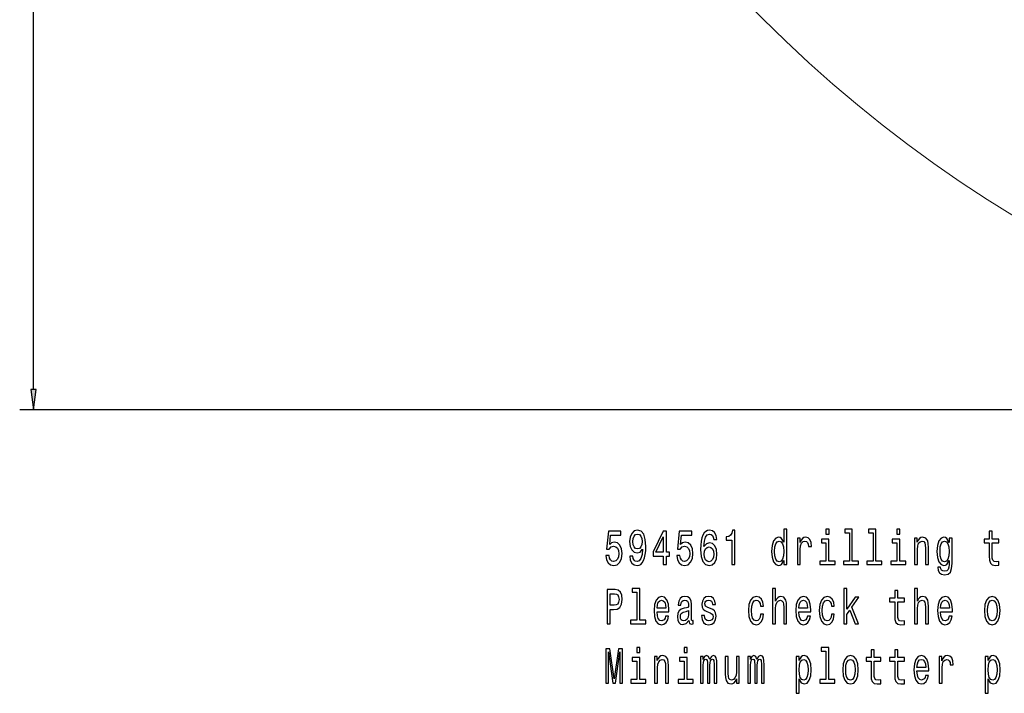
# Model space of a CAD drawing. Extents: x 183 to 626, y 64 to 540.
# Drawn here: x 185 to 329, y 64 to 162 of the extents above; entities that cross this region are included whole.
import ezdxf

# ---------------------------------------------------------------- set-up
doc = ezdxf.new("R2010")
doc.units = 0

msp = doc.modelspace()

# ---------------------------------------------------------------- linework, layer by layer
at = {"color": 7, "lineweight": 25}
for p, q in [((186.99, 107.94), (186.99, 491.99)), ((388.2, 104.96), (184.99, 104.96))]:
    msp.add_line(p, q, dxfattribs=at)
for points in [[(186.6, 107.94), (186.99, 104.96), (187.38, 107.94)], [(270.56, 83.7), (270.67, 83.1), (270.91, 82.64), (271.26, 82.35), (271.71, 82.25), (272.21, 82.38), (272.59, 82.73), (272.84, 83.29), (272.93, 84.01), (272.85, 84.68), (272.61, 85.21), (272.25, 85.55), (271.77, 85.67), (271.4, 85.58), (271.12, 85.34), (271.26, 86.69), (272.75, 86.69), (272.75, 87.28), (270.93, 87.28), (270.66, 84.63), (271.05, 84.63), (271.34, 84.97), (271.7, 85.09), (272.01, 85.01), (272.25, 84.78), (272.4, 84.43), (272.46, 83.98), (272.4, 83.52), (272.25, 83.17), (272.01, 82.95), (271.7, 82.87), (271.44, 82.92), (271.24, 83.08), (271.09, 83.34), (271.02, 83.7)], [(274.05, 83.63), (274.12, 83.06), (274.33, 82.62), (274.67, 82.35), (275.11, 82.25), (275.4, 82.3), (275.66, 82.43), (275.88, 82.65), (276.06, 82.97), (276.21, 83.36), (276.32, 83.85), (276.38, 84.42), (276.41, 85.06), (276.32, 86.08), (276.08, 86.82), (275.7, 87.27), (275.18, 87.43), (274.7, 87.3), (274.33, 86.95), (274.1, 86.42), (274.02, 85.75), (274.1, 85.06), (274.33, 84.53), (274.67, 84.2), (275.11, 84.09), (275.57, 84.23), (275.92, 84.65), (275.84, 83.85), (275.68, 83.28), (275.44, 82.94), (275.11, 82.83), (274.86, 82.88), (274.67, 83.04), (274.55, 83.29), (274.5, 83.63)], [(274.5, 85.76), (274.54, 86.2), (274.68, 86.56), (274.9, 86.78), (275.18, 86.86), (275.47, 86.78), (275.69, 86.56), (275.82, 86.21), (275.88, 85.76), (275.82, 85.31), (275.69, 84.97), (275.46, 84.76), (275.16, 84.69), (274.89, 84.76), (274.68, 84.97), (274.54, 85.3)], [(278.94, 82.39), (279.39, 82.39), (279.39, 83.63), (279.87, 83.63), (279.87, 84.21), (279.39, 84.21), (279.39, 87.28), (278.94, 87.28), (277.45, 84.26), (277.45, 83.63), (278.94, 83.63)], [(277.86, 84.21), (278.94, 86.45), (278.94, 84.21)], [(280.91, 83.7), (281.02, 83.1), (281.26, 82.64), (281.61, 82.35), (282.06, 82.25), (282.56, 82.38), (282.94, 82.73), (283.19, 83.29), (283.28, 84.01), (283.2, 84.68), (282.96, 85.21), (282.59, 85.55), (282.12, 85.67), (281.75, 85.58), (281.47, 85.34), (281.61, 86.69), (283.09, 86.69), (283.09, 87.28), (281.28, 87.28), (281.01, 84.63), (281.4, 84.63), (281.68, 84.97), (282.05, 85.09), (282.36, 85.01), (282.6, 84.78), (282.75, 84.43), (282.81, 83.98), (282.75, 83.52), (282.59, 83.17), (282.35, 82.95), (282.05, 82.87), (281.79, 82.92), (281.59, 83.08), (281.44, 83.34), (281.36, 83.7)], [(286.75, 86.04), (286.66, 86.63), (286.44, 87.06), (286.11, 87.33), (285.68, 87.43), (285.39, 87.38), (285.14, 87.24), (284.92, 87.02), (284.73, 86.7), (284.58, 86.3), (284.48, 85.82), (284.41, 85.25), (284.39, 84.61), (284.47, 83.59), (284.71, 82.84), (285.09, 82.4), (285.62, 82.25), (286.1, 82.38), (286.46, 82.72), (286.7, 83.25), (286.78, 83.93), (286.7, 84.61), (286.47, 85.14), (286.12, 85.47), (285.69, 85.58), (285.23, 85.44), (284.88, 85.03), (284.95, 85.82), (285.11, 86.39), (285.35, 86.73), (285.68, 86.84), (285.93, 86.79), (286.11, 86.63), (286.23, 86.38), (286.3, 86.04)], [(288.93, 82.39), (289.38, 82.39), (289.38, 87.43), (289.05, 87.43), (288.96, 86.99), (288.78, 86.69), (288.51, 86.52), (288.14, 86.46), (288.14, 85.95), (288.93, 85.95)], [(296.52, 82.99), (296.52, 82.39), (296.96, 82.39), (296.96, 87.56), (296.53, 87.56), (296.53, 85.67), (296.2, 86.22), (296, 86.35), (295.77, 86.4), (295.35, 86.25), (295.03, 85.85), (294.82, 85.2), (294.75, 84.33), (294.82, 83.46), (295.03, 82.8), (295.35, 82.39), (295.77, 82.25), (296, 82.3), (296.21, 82.43)], [(298.52, 82.39), (298.95, 82.39), (298.95, 84.6), (298.99, 85.14), (299.13, 85.52), (299.34, 85.75), (299.63, 85.83), (299.85, 85.78), (300.01, 85.63), (300.11, 85.39), (300.14, 85.06), (300.58, 85.06), (300.52, 85.64), (300.36, 86.06), (300.09, 86.31), (299.72, 86.4), (299.47, 86.34), (299.25, 86.2), (299.06, 85.95), (298.91, 85.62), (298.91, 86.26), (298.52, 86.26)], [(303.14, 87.56), (302.68, 87.56), (302.68, 86.84), (303.14, 86.84)], [(306.11, 87.03), (306.11, 82.92), (305.23, 82.92), (305.23, 82.39), (307.43, 82.39), (307.43, 82.92), (306.54, 82.92), (306.54, 87.56), (305.44, 87.56), (305.44, 87.03)], [(309.56, 87.03), (309.56, 82.92), (308.68, 82.92), (308.68, 82.39), (310.87, 82.39), (310.87, 82.92), (309.99, 82.92), (309.99, 87.56), (308.89, 87.56), (308.89, 87.03)], [(313.49, 87.56), (313.03, 87.56), (313.03, 86.84), (313.49, 86.84)], [(315.6, 82.39), (316.03, 82.39), (316.03, 84.62), (316.08, 85.14), (316.22, 85.51), (316.44, 85.74), (316.73, 85.83), (316.97, 85.76), (317.12, 85.56), (317.19, 85.24), (317.21, 84.8), (317.21, 82.39), (317.65, 82.39), (317.65, 84.93), (317.63, 85.45), (317.54, 85.87), (317.25, 86.26), (316.8, 86.4), (316.55, 86.35), (316.34, 86.21), (316.16, 85.98), (316.01, 85.67), (316.01, 86.26), (315.6, 86.26)], [(321.1, 82.56), (321.1, 86.26), (320.69, 86.26), (320.69, 85.63), (320.35, 86.2), (320.14, 86.35), (319.91, 86.4), (319.5, 86.25), (319.17, 85.85), (318.96, 85.2), (318.89, 84.33), (318.96, 83.45), (319.17, 82.8), (319.5, 82.39), (319.91, 82.25), (320.15, 82.3), (320.35, 82.43), (320.69, 82.98), (320.69, 82.43), (320.65, 82), (320.54, 81.69), (320.34, 81.51), (320.03, 81.45), (319.76, 81.49), (319.57, 81.6), (319.45, 81.79), (319.42, 82.04), (319, 82.04), (319, 82.01), (319.07, 81.55), (319.26, 81.2), (319.58, 80.98), (320, 80.9), (320.51, 81.01), (320.85, 81.31), (321.04, 81.84)], [(326.53, 85.59), (326.53, 83.65), (326.56, 83.03), (326.7, 82.59), (326.97, 82.34), (327.44, 82.25), (327.94, 82.29), (327.94, 82.84), (327.57, 82.79), (327.23, 82.85), (327.05, 83.03), (326.97, 83.33), (326.96, 83.76), (326.96, 85.59), (327.94, 85.59), (327.94, 86.13), (326.96, 86.13), (326.96, 87.26), (326.53, 87.26), (326.53, 86.13), (325.78, 86.13), (325.78, 85.59)], [(286.3, 83.92), (286.25, 83.46), (286.11, 83.12), (285.89, 82.89), (285.62, 82.82), (285.33, 82.89), (285.11, 83.11), (284.97, 83.46), (284.92, 83.91), (284.97, 84.36), (285.11, 84.7), (285.33, 84.91), (285.64, 84.99), (285.9, 84.91), (286.11, 84.7), (286.25, 84.37)], [(295.84, 85.83), (296.13, 85.73), (296.34, 85.45), (296.47, 84.98), (296.52, 84.33), (296.47, 83.67), (296.34, 83.21), (296.13, 82.92), (295.84, 82.82), (295.57, 82.92), (295.37, 83.21), (295.23, 83.68), (295.19, 84.33), (295.23, 84.97), (295.37, 85.44), (295.57, 85.73)], [(303.12, 82.92), (303.12, 86.13), (302.02, 86.13), (302.02, 85.59), (302.69, 85.59), (302.69, 82.92), (301.81, 82.92), (301.81, 82.39), (304.02, 82.39), (304.02, 82.92)], [(313.47, 82.92), (313.47, 86.13), (312.36, 86.13), (312.36, 85.59), (313.04, 85.59), (313.04, 82.92), (312.16, 82.92), (312.16, 82.39), (314.36, 82.39), (314.36, 82.92)], [(319.34, 84.33), (319.38, 84.97), (319.51, 85.45), (319.72, 85.73), (319.99, 85.83), (320.28, 85.73), (320.5, 85.45), (320.63, 84.97), (320.68, 84.33), (320.63, 83.67), (320.5, 83.21), (320.28, 82.92), (319.99, 82.82), (319.72, 82.92), (319.51, 83.21), (319.38, 83.68)], [(270.74, 73.75), (271.19, 73.75), (271.19, 75.86), (271.69, 75.86), (272.2, 75.9), (272.6, 76.15), (272.86, 76.64), (272.95, 77.31), (272.88, 77.93), (272.68, 78.39), (272.36, 78.66), (271.92, 78.75), (270.74, 78.75)], [(271.8, 78.14), (272.09, 78.1), (272.31, 77.96), (272.43, 77.71), (272.48, 77.31), (272.43, 76.89), (272.3, 76.64), (272.07, 76.51), (271.76, 76.48), (271.19, 76.48), (271.19, 78.14)], [(275.07, 78.39), (275.07, 74.29), (274.18, 74.29), (274.18, 73.75), (276.38, 73.75), (276.38, 74.29), (275.5, 74.29), (275.5, 78.93), (274.39, 78.93), (274.39, 78.39)], [(278.04, 75.5), (279.76, 75.5), (279.77, 75.8), (279.69, 76.63), (279.47, 77.25), (279.13, 77.62), (278.68, 77.76), (278.23, 77.61), (277.89, 77.21), (277.67, 76.56), (277.59, 75.69), (277.66, 74.8), (277.88, 74.16), (278.22, 73.75), (278.66, 73.62), (279.04, 73.71), (279.36, 73.95), (279.59, 74.34), (279.72, 74.86), (279.29, 74.86), (279.2, 74.57), (279.08, 74.36), (278.71, 74.18), (278.43, 74.26), (278.22, 74.52), (278.09, 74.93), (278.04, 75.48)], [(282.67, 74.26), (282.67, 74.24), (282.7, 73.99), (282.77, 73.82), (283.08, 73.68), (283.32, 73.74), (283.32, 74.23), (283.22, 74.21), (283.08, 74.3), (283.06, 74.59), (283.06, 76.59), (283, 77.1), (282.82, 77.46), (282.53, 77.68), (282.1, 77.76), (281.69, 77.67), (281.39, 77.43), (281.2, 77.05), (281.13, 76.54), (281.13, 76.5), (281.52, 76.5), (281.56, 76.8), (281.66, 77.02), (281.84, 77.15), (282.09, 77.2), (282.33, 77.16), (282.5, 77.05), (282.6, 76.87), (282.64, 76.61), (282.62, 76.3), (282.54, 76.15), (282.34, 76.08), (281.98, 76.02), (281.56, 75.89), (281.26, 75.66), (281.08, 75.3), (281.03, 74.77), (281.08, 74.29), (281.23, 73.94), (281.47, 73.72), (281.81, 73.64), (282.27, 73.79)], [(285.85, 76.01), (285.43, 76.15), (285.12, 76.32), (285.02, 76.66), (285.05, 76.89), (285.15, 77.07), (285.32, 77.17), (285.56, 77.22), (285.79, 77.17), (285.97, 77.05), (286.09, 76.85), (286.14, 76.59), (286.56, 76.59), (286.56, 76.61), (286.48, 77.07), (286.28, 77.44), (285.97, 77.67), (285.56, 77.76), (285.14, 77.67), (284.84, 77.43), (284.65, 77.08), (284.59, 76.63), (284.63, 76.2), (284.77, 75.9), (285, 75.68), (285.32, 75.53), (285.8, 75.36), (286.1, 75.18), (286.18, 75.04), (286.21, 74.82), (286.16, 74.55), (286.04, 74.35), (285.85, 74.22), (285.6, 74.18), (285.33, 74.22), (285.13, 74.37), (285, 74.62), (284.95, 74.96), (284.53, 74.96), (284.6, 74.38), (284.8, 73.96), (285.12, 73.71), (285.56, 73.62), (286.02, 73.71), (286.36, 73.96), (286.56, 74.37), (286.64, 74.89), (286.58, 75.34), (286.43, 75.65), (286.18, 75.86)], [(293.13, 76.34), (293.56, 76.34), (293.47, 76.92), (293.26, 77.37), (292.93, 77.65), (292.51, 77.76), (292.04, 77.61), (291.68, 77.21), (291.45, 76.56), (291.37, 75.68), (291.45, 74.8), (291.67, 74.16), (292.02, 73.75), (292.49, 73.62), (292.91, 73.72), (293.24, 74.03), (293.47, 74.5), (293.56, 75.14), (293.15, 75.14), (293.08, 74.73), (292.94, 74.43), (292.75, 74.24), (292.51, 74.18), (292.21, 74.28), (291.99, 74.57), (291.86, 75.04), (291.82, 75.7), (291.86, 76.35), (292, 76.81), (292.22, 77.1), (292.51, 77.2), (292.76, 77.14), (292.95, 76.97), (293.08, 76.7)], [(294.91, 73.75), (295.34, 73.75), (295.34, 75.99), (295.38, 76.5), (295.52, 76.87), (295.75, 77.1), (296.04, 77.19), (296.27, 77.12), (296.42, 76.92), (296.49, 76.6), (296.52, 76.17), (296.52, 73.75), (296.95, 73.75), (296.95, 76.3), (296.93, 76.81), (296.84, 77.23), (296.55, 77.62), (296.1, 77.76), (295.86, 77.71), (295.65, 77.57), (295.47, 77.35), (295.34, 77.06), (295.34, 78.93), (294.91, 78.93)], [(298.73, 75.5), (300.46, 75.5), (300.46, 75.8), (300.38, 76.63), (300.17, 77.25), (299.83, 77.62), (299.37, 77.76), (298.92, 77.61), (298.58, 77.21), (298.36, 76.56), (298.28, 75.69), (298.36, 74.8), (298.58, 74.16), (298.92, 73.75), (299.36, 73.62), (299.74, 73.71), (300.05, 73.95), (300.28, 74.34), (300.41, 74.86), (299.99, 74.86), (299.9, 74.57), (299.77, 74.36), (299.41, 74.18), (299.13, 74.26), (298.92, 74.52), (298.78, 74.93), (298.73, 75.48)], [(303.48, 76.34), (303.91, 76.34), (303.82, 76.92), (303.61, 77.37), (303.28, 77.65), (302.85, 77.76), (302.38, 77.61), (302.03, 77.21), (301.8, 76.56), (301.72, 75.68), (301.8, 74.8), (302.02, 74.16), (302.36, 73.75), (302.84, 73.62), (303.26, 73.72), (303.59, 74.03), (303.81, 74.5), (303.91, 75.14), (303.5, 75.14), (303.43, 74.73), (303.29, 74.43), (303.09, 74.24), (302.85, 74.18), (302.56, 74.28), (302.34, 74.57), (302.21, 75.04), (302.16, 75.7), (302.21, 76.35), (302.34, 76.81), (302.57, 77.1), (302.85, 77.2), (303.11, 77.14), (303.3, 76.97), (303.43, 76.7)], [(305.31, 73.75), (305.75, 73.75), (305.75, 75.11), (306.2, 75.76), (306.97, 73.75), (307.45, 73.75), (306.49, 76.2), (307.48, 77.62), (306.94, 77.62), (305.75, 75.88), (305.75, 78.93), (305.31, 78.93)], [(312.73, 76.95), (312.73, 75.01), (312.76, 74.39), (312.9, 73.95), (313.17, 73.7), (313.64, 73.62), (314.15, 73.65), (314.15, 74.2), (313.78, 74.16), (313.44, 74.21), (313.26, 74.39), (313.18, 74.7), (313.16, 75.12), (313.16, 76.95), (314.15, 76.95), (314.15, 77.49), (313.16, 77.49), (313.16, 78.62), (312.73, 78.62), (312.73, 77.49), (311.99, 77.49), (311.99, 76.95)], [(315.6, 73.75), (316.03, 73.75), (316.03, 75.99), (316.08, 76.5), (316.22, 76.87), (316.44, 77.1), (316.73, 77.19), (316.97, 77.12), (317.12, 76.92), (317.19, 76.6), (317.21, 76.17), (317.21, 73.75), (317.65, 73.75), (317.65, 76.3), (317.63, 76.81), (317.54, 77.23), (317.25, 77.62), (316.8, 77.76), (316.55, 77.71), (316.34, 77.57), (316.17, 77.35), (316.03, 77.06), (316.03, 78.93), (315.6, 78.93)], [(319.43, 75.5), (321.15, 75.5), (321.16, 75.8), (321.08, 76.63), (320.86, 77.25), (320.52, 77.62), (320.07, 77.76), (319.62, 77.61), (319.28, 77.21), (319.06, 76.56), (318.98, 75.69), (319.05, 74.8), (319.27, 74.16), (319.61, 73.75), (320.05, 73.62), (320.43, 73.71), (320.75, 73.95), (320.98, 74.34), (321.11, 74.86), (320.68, 74.86), (320.6, 74.57), (320.47, 74.36), (320.11, 74.18), (319.83, 74.26), (319.62, 74.52), (319.48, 74.93), (319.43, 75.48)], [(325.82, 75.68), (325.9, 74.8), (326.13, 74.16), (326.48, 73.75), (326.96, 73.62), (327.44, 73.75), (327.8, 74.15), (328.02, 74.8), (328.11, 75.68), (328.02, 76.56), (327.8, 77.22), (327.44, 77.61), (326.96, 77.76), (326.48, 77.61), (326.13, 77.21), (325.9, 76.56)], [(278.04, 76.04), (278.09, 76.53), (278.22, 76.9), (278.43, 77.12), (278.69, 77.2), (278.95, 77.12), (279.15, 76.9), (279.27, 76.53), (279.32, 76.04)], [(298.73, 76.04), (298.79, 76.53), (298.92, 76.9), (299.12, 77.12), (299.39, 77.2), (299.65, 77.12), (299.85, 76.9), (299.97, 76.53), (300.01, 76.04)], [(319.43, 76.04), (319.48, 76.53), (319.62, 76.9), (319.82, 77.12), (320.08, 77.2), (320.34, 77.12), (320.54, 76.9), (320.66, 76.53), (320.71, 76.04)], [(326.26, 75.69), (326.31, 76.34), (326.45, 76.81), (326.67, 77.1), (326.96, 77.2), (327.26, 77.1), (327.48, 76.81), (327.62, 76.34), (327.67, 75.69), (327.62, 75.04), (327.48, 74.56), (327.26, 74.27), (326.96, 74.18), (326.67, 74.27), (326.45, 74.56), (326.31, 75.04)], [(282.62, 75.11), (282.57, 74.73), (282.41, 74.44), (282.17, 74.26), (281.88, 74.19), (281.7, 74.23), (281.57, 74.34), (281.48, 74.55), (281.46, 74.83), (281.48, 75.08), (281.56, 75.26), (281.87, 75.46), (282.27, 75.55), (282.62, 75.72)], [(270.55, 65.11), (270.93, 65.11), (270.93, 69.65), (271.57, 65.11), (271.99, 65.11), (272.62, 69.65), (272.62, 65.11), (273, 65.11), (273, 70.11), (272.4, 70.11), (271.78, 65.71), (271.15, 70.11), (270.55, 70.11)], [(275.54, 70.29), (275.09, 70.29), (275.09, 69.57), (275.54, 69.57)], [(277.66, 65.11), (278.09, 65.11), (278.09, 67.35), (278.14, 67.86), (278.28, 68.23), (278.5, 68.46), (278.79, 68.55), (279.03, 68.48), (279.17, 68.28), (279.25, 67.96), (279.27, 67.53), (279.27, 65.11), (279.7, 65.11), (279.7, 67.66), (279.68, 68.17), (279.6, 68.59), (279.31, 68.98), (278.86, 69.12), (278.61, 69.07), (278.4, 68.93), (278.21, 68.7), (278.07, 68.39), (278.07, 68.98), (277.66, 68.98)], [(282.44, 70.29), (281.99, 70.29), (281.99, 69.57), (282.44, 69.57)], [(284.39, 65.11), (284.78, 65.11), (284.78, 67.7), (284.81, 68.09), (284.88, 68.37), (285, 68.54), (285.14, 68.6), (285.26, 68.54), (285.34, 68.4), (285.38, 68.15), (285.39, 67.83), (285.39, 65.11), (285.76, 65.11), (285.76, 67.7), (285.79, 68.08), (285.86, 68.36), (285.98, 68.54), (286.13, 68.6), (286.24, 68.54), (286.32, 68.4), (286.37, 67.83), (286.37, 65.11), (286.77, 65.11), (286.77, 67.79), (286.74, 68.34), (286.67, 68.77), (286.51, 69.03), (286.25, 69.12), (285.96, 68.98), (285.73, 68.56), (285.54, 68.97), (285.24, 69.12), (284.96, 68.98), (284.77, 68.57), (284.77, 68.98), (284.39, 68.98)], [(291.29, 65.11), (291.68, 65.11), (291.68, 67.7), (291.71, 68.09), (291.78, 68.37), (291.89, 68.54), (292.04, 68.6), (292.16, 68.54), (292.24, 68.4), (292.28, 68.15), (292.29, 67.83), (292.29, 65.11), (292.66, 65.11), (292.66, 67.7), (292.69, 68.08), (292.76, 68.36), (292.88, 68.54), (293.03, 68.6), (293.14, 68.54), (293.22, 68.4), (293.27, 67.83), (293.27, 65.11), (293.67, 65.11), (293.67, 67.79), (293.64, 68.34), (293.56, 68.77), (293.41, 69.03), (293.15, 69.12), (292.85, 68.98), (292.62, 68.56), (292.44, 68.97), (292.14, 69.12), (291.86, 68.98), (291.67, 68.57), (291.67, 68.98), (291.29, 68.98)], [(298.76, 68.39), (298.76, 68.98), (298.33, 68.98), (298.33, 63.62), (298.76, 63.62), (298.76, 65.71), (298.92, 65.37), (299.09, 65.14), (299.52, 64.98), (299.93, 65.11), (300.25, 65.53), (300.46, 66.17), (300.54, 67.05), (300.46, 67.92), (300.25, 68.57), (299.93, 68.98), (299.52, 69.12), (299.28, 69.08), (299.08, 68.94), (298.91, 68.71)], [(302.66, 69.75), (302.66, 65.65), (301.78, 65.65), (301.78, 65.11), (303.98, 65.11), (303.98, 65.65), (303.09, 65.65), (303.09, 70.29), (301.99, 70.29), (301.99, 69.75)], [(305.13, 67.05), (305.21, 66.17), (305.43, 65.52), (305.79, 65.11), (306.27, 64.98), (306.74, 65.11), (307.1, 65.51), (307.33, 66.16), (307.41, 67.05), (307.33, 67.92), (307.1, 68.58), (306.74, 68.98), (306.27, 69.12), (305.79, 68.98), (305.43, 68.57), (305.21, 67.92)], [(309.28, 68.31), (309.28, 66.38), (309.31, 65.75), (309.45, 65.32), (309.72, 65.06), (310.19, 64.98), (310.7, 65.01), (310.7, 65.56), (310.33, 65.52), (309.99, 65.58), (309.81, 65.76), (309.73, 66.06), (309.71, 66.48), (309.71, 68.31), (310.7, 68.31), (310.7, 68.85), (309.71, 68.85), (309.71, 69.98), (309.28, 69.98), (309.28, 68.85), (308.54, 68.85), (308.54, 68.31)], [(312.73, 68.31), (312.73, 66.38), (312.76, 65.75), (312.9, 65.32), (313.17, 65.06), (313.64, 64.98), (314.15, 65.01), (314.15, 65.56), (313.78, 65.52), (313.44, 65.58), (313.26, 65.76), (313.18, 66.06), (313.16, 66.48), (313.16, 68.31), (314.15, 68.31), (314.15, 68.85), (313.16, 68.85), (313.16, 69.98), (312.73, 69.98), (312.73, 68.85), (311.99, 68.85), (311.99, 68.31)], [(315.98, 66.87), (317.7, 66.87), (317.71, 67.16), (317.63, 67.99), (317.42, 68.61), (317.07, 68.98), (316.62, 69.12), (316.17, 68.98), (315.83, 68.57), (315.61, 67.92), (315.53, 67.05), (315.6, 66.17), (315.82, 65.52), (316.16, 65.11), (316.6, 64.98), (316.98, 65.07), (317.3, 65.32), (317.53, 65.71), (317.66, 66.22), (317.23, 66.22), (317.15, 65.94), (317.02, 65.72), (316.66, 65.55), (316.38, 65.63), (316.17, 65.88), (316.03, 66.29), (315.98, 66.84)], [(319.21, 65.11), (319.65, 65.11), (319.65, 67.33), (319.69, 67.86), (319.82, 68.24), (320.04, 68.47), (320.33, 68.55), (320.54, 68.5), (320.7, 68.36), (320.8, 68.11), (320.84, 67.78), (321.27, 67.78), (321.21, 68.36), (321.05, 68.78), (320.78, 69.03), (320.41, 69.12), (320.16, 69.06), (319.95, 68.92), (319.76, 68.67), (319.61, 68.34), (319.61, 68.98), (319.21, 68.98)], [(326.36, 68.39), (326.36, 68.98), (325.93, 68.98), (325.93, 63.62), (326.36, 63.62), (326.36, 65.71), (326.51, 65.37), (326.68, 65.14), (327.11, 64.98), (327.52, 65.11), (327.85, 65.53), (328.06, 66.17), (328.14, 67.05), (328.06, 67.92), (327.85, 68.57), (327.52, 68.98), (327.11, 69.12), (326.88, 69.08), (326.68, 68.94), (326.5, 68.71)], [(275.53, 65.65), (275.53, 68.85), (274.42, 68.85), (274.42, 68.31), (275.1, 68.31), (275.1, 65.65), (274.22, 65.65), (274.22, 65.11), (276.42, 65.11), (276.42, 65.65)], [(282.43, 65.65), (282.43, 68.85), (281.32, 68.85), (281.32, 68.31), (282, 68.31), (282, 65.65), (281.12, 65.65), (281.12, 65.11), (283.32, 65.11), (283.32, 65.65)], [(290.04, 68.98), (289.61, 68.98), (289.61, 66.75), (289.56, 66.23), (289.41, 65.86), (289.19, 65.63), (288.91, 65.55), (288.68, 65.61), (288.53, 65.78), (288.44, 66.08), (288.43, 66.5), (288.43, 68.98), (287.99, 68.98), (287.99, 66.44), (288.01, 65.93), (288.1, 65.5), (288.39, 65.11), (288.84, 64.98), (289.09, 65.03), (289.3, 65.16), (289.48, 65.38), (289.63, 65.71), (289.63, 65.11), (290.04, 65.11)], [(299.44, 65.55), (299.16, 65.64), (298.94, 65.93), (298.81, 66.4), (298.77, 67.05), (298.81, 67.7), (298.94, 68.17), (299.16, 68.45), (299.44, 68.55), (299.71, 68.45), (299.92, 68.16), (300.05, 67.69), (300.1, 67.05), (300.05, 66.4), (299.92, 65.93), (299.71, 65.64)], [(305.57, 67.05), (305.61, 67.7), (305.75, 68.17), (305.97, 68.46), (306.27, 68.56), (306.56, 68.46), (306.78, 68.18), (306.92, 67.7), (306.97, 67.05), (306.92, 66.4), (306.78, 65.92), (306.56, 65.63), (306.27, 65.54), (305.97, 65.63), (305.75, 65.92), (305.61, 66.4)], [(315.98, 67.4), (316.03, 67.9), (316.17, 68.26), (316.37, 68.49), (316.63, 68.57), (316.89, 68.49), (317.09, 68.26), (317.21, 67.9), (317.26, 67.4)], [(327.04, 65.55), (326.75, 65.64), (326.54, 65.93), (326.41, 66.4), (326.36, 67.05), (326.41, 67.7), (326.54, 68.17), (326.75, 68.45), (327.04, 68.55), (327.3, 68.45), (327.51, 68.16), (327.65, 67.69), (327.69, 67.05), (327.65, 66.4), (327.51, 65.93), (327.3, 65.64)]]:
    msp.add_lwpolyline(points, close=True, dxfattribs=at)
at = {"color": 7, "lineweight": 18}
msp.add_circle((431.31, 299.96), 195, dxfattribs=at)
at = {"color": 7, "lineweight": 25}
msp.add_solid([(186.6, 107.94), (186.99, 104.96), (186.6, 107.94), (187.38, 107.94)], dxfattribs=at)

doc.saveas('drawing.dxf')
